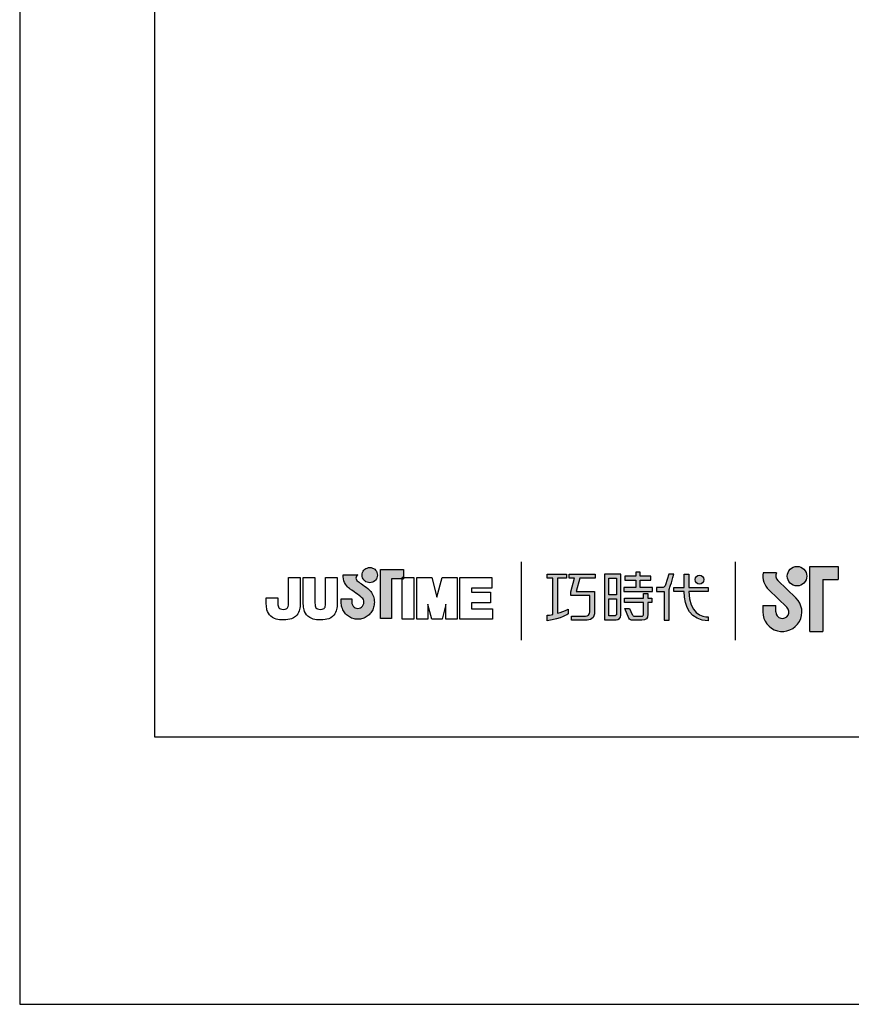
# Model space of a CAD drawing. Units: millimetres. Extents: x 61 to 625, y -38 to 889.
# Drawn here: x 61 to 111, y 592 to 652 of the extents above; entities that cross this region are included whole.
import ezdxf

# ---------------------------------------------------------------- set-up
doc = ezdxf.new("R2010")
doc.units = ezdxf.units.MM
doc.layers.add('A5', color=136, linetype='Continuous')
doc.layers.add('圖紙邊界', color=1, linetype='Continuous', plot=False)

msp = doc.modelspace()

# ---------------------------------------------------------------- hatches: boundary and pattern name
h = msp.add_hatch(color=256)
h.paths.add_polyline_path([(81.687, 617.479), (81.596, 617.55), (81.498, 617.623), (81.4, 617.693), (81.311, 617.756), (81.238, 617.806), (81.188, 617.839), (81.17, 617.852), (81.118, 617.884), (81.021, 617.97), (80.968, 618.095), (80.997, 618.221), (81.056, 618.293), (81.088, 618.316), (80.204, 618.316), (80.204, 618.187), (80.215, 618.058), (80.242, 617.941), (80.283, 617.835), (80.335, 617.74), (80.393, 617.656), (80.454, 617.584), (80.515, 617.523), (80.573, 617.473), (80.624, 617.434), (80.664, 617.406), (80.691, 617.39), (80.701, 617.384), (80.721, 617.37), (80.777, 617.331), (80.859, 617.272), (80.958, 617.202), (81.065, 617.124), (81.17, 617.046), (81.264, 616.973), (81.339, 616.912), (81.386, 616.867), (81.423, 616.8), (81.447, 616.726), (81.455, 616.645), (81.445, 616.558), (81.417, 616.478), (81.374, 616.407), (81.316, 616.348), (81.248, 616.303), (81.17, 616.275), (81.085, 616.265), (81.001, 616.274), (80.924, 616.301), (80.856, 616.345), (80.8, 616.403), (80.756, 616.473), (80.728, 616.555), (80.716, 616.645), (80.721, 616.707), (80.728, 616.8), (80.731, 616.847), (80.066, 616.847), (80.075, 616.645), (80.078, 616.564), (80.087, 616.484), (80.101, 616.407), (80.122, 616.331), (80.147, 616.258), (80.178, 616.188), (80.213, 616.121), (80.253, 616.056), (80.297, 615.995), (80.345, 615.937), (80.398, 615.884), (80.454, 615.834), (80.513, 615.789), (80.576, 615.748), (80.641, 615.711), (80.71, 615.68), (80.781, 615.654), (80.854, 615.633), (80.929, 615.618), (81.006, 615.609), (81.085, 615.606), (81.164, 615.609), (81.241, 615.618), (81.317, 615.633), (81.39, 615.654), (81.461, 615.68), (81.529, 615.711), (81.595, 615.748), (81.657, 615.789), (81.716, 615.834), (81.772, 615.884), (81.824, 615.937), (81.873, 615.995), (81.917, 616.056), (81.957, 616.121), (81.992, 616.188), (82.022, 616.258), (82.047, 616.331), (82.068, 616.407), (82.082, 616.484), (82.091, 616.564), (82.094, 616.645), (82.09, 616.736), (82.079, 616.825), (82.061, 616.912), (82.036, 616.995), (82.004, 617.076), (81.966, 617.152), (81.922, 617.225), (81.873, 617.294), (81.819, 617.359), (81.764, 617.413)])
h.paths.add_polyline_path([(82.215, 618.055), (82.25, 618.127), (82.271, 618.205), (82.279, 618.289), (82.271, 618.372), (82.25, 618.45), (82.215, 618.523), (82.17, 618.587), (82.114, 618.643), (82.049, 618.689), (81.977, 618.723), (81.898, 618.745), (81.815, 618.752), (81.732, 618.745), (81.653, 618.723), (81.581, 618.689), (81.517, 618.643), (81.461, 618.587), (81.415, 618.523), (81.381, 618.45), (81.359, 618.372), (81.352, 618.289), (81.359, 618.205), (81.381, 618.127), (81.415, 618.055), (81.461, 617.99), (81.517, 617.934), (81.581, 617.889), (81.653, 617.854), (81.732, 617.833), (81.815, 617.825), (81.898, 617.833), (81.977, 617.854), (82.049, 617.889), (82.114, 617.934), (82.17, 617.99)])
h.paths.add_polyline_path([(83.135, 618.066), (83.779, 618.066), (83.779, 618.138), (83.87, 618.138), (83.87, 618.626), (82.467, 618.626), (82.467, 615.657), (83.135, 615.657)])
h = msp.add_hatch(color=256)
h.paths.add_polyline_path([(106.565, 618.425), (105.746, 618.425, 0.241208), (106.096, 617.4), (107.197, 616.334, -1.509937), (106.526, 616.049), (106.526, 616.445), (105.734, 616.445), (105.734, 616.049, 1.509937), (107.748, 616.903), (106.646, 617.969, -0.323109)])
h.paths.add_polyline_path([(110.327, 618.821), (108.585, 618.821), (108.585, 614.861), (109.377, 614.861), (109.377, 618.029), (110.327, 618.029)])
msp.add_hatch(color=256).paths.add_polyline_path([(107.224, 618.227, 1), (108.412, 618.227, 1)])
at = {"ltscale": 10}
h = msp.add_hatch(color=256, dxfattribs=at)
edge = h.paths.add_edge_path(flags=17)
edge.add_arc((101.878, 618.014), 0.269, 0, 360)
edge = h.paths.add_edge_path()
edge.add_spline(control_points=[(95.526, 618.345), (95.526, 618.345), (95.526, 618.1), (95.526, 618.1)], knot_values=[16, 16, 16, 16, 17, 17, 17, 17], degree=3, periodic=0)
edge.add_spline(control_points=[(95.526, 618.1), (95.526, 618.1), (94.604, 618.1), (94.604, 618.1)], knot_values=[0, 0, 0, 0, 1, 1, 1, 1], degree=3, periodic=0)
edge.add_spline(control_points=[(94.604, 618.1), (94.604, 618.1), (94.382, 617.289), (94.382, 617.289)], knot_values=[1, 1, 1, 1, 2, 2, 2, 2], degree=3, periodic=0)
edge.add_spline(control_points=[(94.382, 617.289), (94.382, 617.289), (95.5, 617.289), (95.5, 617.289)], knot_values=[2, 2, 2, 2, 3, 3, 3, 3], degree=3, periodic=0)
edge.add_spline(control_points=[(95.5, 617.289), (95.5, 617.289), (95.5, 616.085), (95.5, 616.085)], knot_values=[3, 3, 3, 3, 4, 4, 4, 4], degree=3, periodic=0)
edge.add_spline(control_points=[(95.5, 616.085), (95.5, 615.648), (95.251, 615.544), (94.913, 615.544)], knot_values=[4, 4, 4, 4, 5, 5, 5, 5], degree=3, periodic=0)
edge.add_spline(control_points=[(94.913, 615.544), (94.913, 615.544), (94.091, 615.546), (94.091, 615.546)], knot_values=[5, 5, 5, 5, 6, 6, 6, 6], degree=3, periodic=0)
edge.add_spline(control_points=[(94.091, 615.546), (94.091, 615.546), (94.091, 615.793), (94.091, 615.793)], knot_values=[6, 6, 6, 6, 7, 7, 7, 7], degree=3, periodic=0)
edge.add_spline(control_points=[(94.091, 615.793), (94.091, 615.793), (94.939, 615.791), (94.939, 615.791)], knot_values=[7, 7, 7, 7, 8, 8, 8, 8], degree=3, periodic=0)
edge.add_spline(control_points=[(94.939, 615.791), (95.111, 615.791), (95.198, 615.888), (95.198, 616.065)], knot_values=[8, 8, 8, 8, 9, 9, 9, 9], degree=3, periodic=0)
edge.add_spline(control_points=[(95.198, 616.065), (95.198, 616.065), (95.198, 617.042), (95.198, 617.042)], knot_values=[9, 9, 9, 9, 10, 10, 10, 10], degree=3, periodic=0)
edge.add_spline(control_points=[(95.198, 617.042), (95.198, 617.042), (94.057, 617.042), (94.057, 617.042)], knot_values=[10, 10, 10, 10, 11, 11, 11, 11], degree=3, periodic=0)
edge.add_spline(control_points=[(94.057, 617.042), (94.057, 617.042), (94.057, 617.267), (94.057, 617.267)], knot_values=[11, 11, 11, 11, 12, 12, 12, 12], degree=3, periodic=0)
edge.add_spline(control_points=[(94.057, 617.267), (94.057, 617.267), (94.278, 618.1), (94.278, 618.1)], knot_values=[12, 12, 12, 12, 13, 13, 13, 13], degree=3, periodic=0)
edge.add_spline(control_points=[(94.278, 618.1), (94.278, 618.1), (93.95, 618.1), (93.95, 618.1)], knot_values=[13, 13, 13, 13, 14, 14, 14, 14], degree=3, periodic=0)
edge.add_spline(control_points=[(93.95, 618.1), (93.95, 618.1), (93.95, 618.345), (93.95, 618.345)], knot_values=[14, 14, 14, 14, 15, 15, 15, 15], degree=3, periodic=0)
edge.add_spline(control_points=[(93.95, 618.345), (93.95, 618.345), (95.526, 618.345), (95.526, 618.345)], knot_values=[15, 15, 15, 15, 16, 16, 16, 16], degree=3, periodic=0)
edge = h.paths.add_edge_path()
edge.add_spline(control_points=[(93.779, 618.345), (93.779, 618.345), (93.779, 618.098), (93.779, 618.098)], knot_values=[11, 11, 11, 11, 12, 12, 12, 12], degree=3, periodic=0)
edge.add_spline(control_points=[(93.779, 618.098), (93.779, 618.098), (93.244, 618.097), (93.244, 618.097)], knot_values=[0, 0, 0, 0, 1, 1, 1, 1], degree=3, periodic=0)
edge.add_spline(control_points=[(93.244, 618.097), (93.244, 618.097), (93.244, 615.968), (93.244, 615.968)], knot_values=[1, 1, 1, 1, 2, 2, 2, 2], degree=3, periodic=0)
edge.add_spline(control_points=[(93.244, 615.968), (93.449, 616.025), (93.665, 616.102), (93.886, 616.222)], knot_values=[2, 2, 2, 2, 3, 3, 3, 3], degree=3, periodic=0)
edge.add_spline(control_points=[(93.886, 616.222), (93.886, 616.222), (93.886, 615.928), (93.886, 615.928)], knot_values=[3, 3, 3, 3, 4, 4, 4, 4], degree=3, periodic=0)
edge.add_spline(control_points=[(93.886, 615.928), (93.886, 615.928), (93.491, 615.652), (92.615, 615.5)], knot_values=[4, 4, 4, 4, 5, 5, 5, 5], degree=3, periodic=0)
edge.add_spline(control_points=[(92.615, 615.5), (92.615, 615.5), (92.615, 615.849), (92.615, 615.849)], knot_values=[5, 5, 5, 5, 6, 6, 6, 6], degree=3, periodic=0)
edge.add_spline(control_points=[(92.615, 615.849), (92.691, 615.855), (92.806, 615.869), (92.946, 615.895)], knot_values=[6, 6, 6, 6, 7, 7, 7, 7], degree=3, periodic=0)
edge.add_spline(control_points=[(92.946, 615.895), (92.946, 615.895), (92.946, 618.097), (92.946, 618.097)], knot_values=[7, 7, 7, 7, 8, 8, 8, 8], degree=3, periodic=0)
edge.add_spline(control_points=[(92.946, 618.097), (92.946, 618.097), (92.606, 618.098), (92.606, 618.098)], knot_values=[8, 8, 8, 8, 9, 9, 9, 9], degree=3, periodic=0)
edge.add_spline(control_points=[(92.606, 618.098), (92.606, 618.098), (92.606, 618.345), (92.606, 618.345)], knot_values=[9, 9, 9, 9, 10, 10, 10, 10], degree=3, periodic=0)
edge.add_spline(control_points=[(92.606, 618.345), (92.606, 618.345), (93.779, 618.345), (93.779, 618.345)], knot_values=[10, 10, 10, 10, 11, 11, 11, 11], degree=3, periodic=0)
edge = h.paths.add_edge_path()
edge.add_spline(control_points=[(100.327, 617.295), (100.327, 617.295), (100.327, 617.545), (100.327, 617.545)], knot_values=[11, 11, 11, 11, 12, 12, 12, 12], degree=3, periodic=0)
edge.add_spline(control_points=[(100.327, 617.545), (100.327, 617.545), (100.939, 617.545), (100.939, 617.545)], knot_values=[0, 0, 0, 0, 1, 1, 1, 1], degree=3, periodic=0)
edge.add_spline(control_points=[(100.939, 617.545), (100.939, 617.545), (100.939, 618.352), (100.939, 618.352)], knot_values=[1, 1, 1, 1, 2, 2, 2, 2], degree=3, periodic=0)
edge.add_spline(control_points=[(100.939, 618.352), (100.939, 618.352), (101.224, 618.352), (101.224, 618.352)], knot_values=[2, 2, 2, 2, 3, 3, 3, 3], degree=3, periodic=0)
edge.add_spline(control_points=[(101.224, 618.352), (101.224, 618.352), (101.224, 617.545), (101.224, 617.545)], knot_values=[3, 3, 3, 3, 4, 4, 4, 4], degree=3, periodic=0)
edge.add_spline(control_points=[(101.224, 617.545), (101.224, 617.545), (102.406, 617.545), (102.406, 617.545)], knot_values=[4, 4, 4, 4, 5, 5, 5, 5], degree=3, periodic=0)
edge.add_spline(control_points=[(102.406, 617.545), (102.406, 617.545), (102.406, 617.295), (102.406, 617.295)], knot_values=[5, 5, 5, 5, 6, 6, 6, 6], degree=3, periodic=0)
edge.add_spline(control_points=[(102.406, 617.295), (102.406, 617.295), (101.225, 617.295), (101.225, 617.295)], knot_values=[6, 6, 6, 6, 7, 7, 7, 7], degree=3, periodic=0)
edge.add_spline(control_points=[(101.225, 617.295), (101.245, 615.95), (102.041, 615.751), (102.413, 615.751)], knot_values=[7, 7, 7, 7, 8, 8, 8, 8], degree=3, periodic=0)
edge.add_spline(control_points=[(102.413, 615.751), (102.413, 615.751), (102.413, 615.518), (102.413, 615.518)], knot_values=[8, 8, 8, 8, 9, 9, 9, 9], degree=3, periodic=0)
edge.add_spline(control_points=[(102.413, 615.518), (101.341, 615.518), (100.957, 616.366), (100.94, 617.295)], knot_values=[9, 9, 9, 9, 10, 10, 10, 10], degree=3, periodic=0)
edge.add_spline(control_points=[(100.94, 617.295), (100.94, 617.295), (100.327, 617.295), (100.327, 617.295)], knot_values=[10, 10, 10, 10, 11, 11, 11, 11], degree=3, periodic=0)
edge = h.paths.add_edge_path()
edge.add_spline(control_points=[(97.34, 616.255), (97.34, 616.255), (97.623, 616.255), (97.623, 616.255)], knot_values=[21, 21, 21, 21, 22, 22, 22, 22], degree=3, periodic=0)
edge.add_spline(control_points=[(97.623, 616.255), (97.623, 616.255), (97.788, 615.893), (97.788, 615.893)], knot_values=[0, 0, 0, 0, 1, 1, 1, 1], degree=3, periodic=0)
edge.add_spline(control_points=[(97.788, 615.893), (97.815, 615.828), (97.868, 615.794), (97.939, 615.794)], knot_values=[1, 1, 1, 1, 2, 2, 2, 2], degree=3, periodic=0)
edge.add_spline(control_points=[(97.939, 615.794), (97.939, 615.794), (98.088, 615.794), (98.088, 615.794)], knot_values=[2, 2, 2, 2, 3, 3, 3, 3], degree=3, periodic=0)
edge.add_spline(control_points=[(98.088, 615.794), (98.088, 615.794), (98.363, 615.794), (98.363, 615.794)], knot_values=[3, 3, 3, 3, 4, 4, 4, 4], degree=3, periodic=0)
edge.add_spline(control_points=[(98.363, 615.794), (98.456, 615.794), (98.466, 615.833), (98.466, 615.928)], knot_values=[4, 4, 4, 4, 5, 5, 5, 5], degree=3, periodic=0)
edge.add_spline(control_points=[(98.466, 615.928), (98.466, 615.928), (98.466, 616.629), (98.466, 616.629)], knot_values=[5, 5, 5, 5, 6, 6, 6, 6], degree=3, periodic=0)
edge.add_spline(control_points=[(98.466, 616.629), (98.466, 616.629), (97.325, 616.629), (97.325, 616.629)], knot_values=[6, 6, 6, 6, 7, 7, 7, 7], degree=3, periodic=0)
edge.add_spline(control_points=[(97.325, 616.629), (97.325, 616.629), (97.325, 616.88), (97.325, 616.88)], knot_values=[7, 7, 7, 7, 8, 8, 8, 8], degree=3, periodic=0)
edge.add_spline(control_points=[(97.325, 616.88), (97.325, 616.88), (98.466, 616.88), (98.466, 616.88)], knot_values=[8, 8, 8, 8, 9, 9, 9, 9], degree=3, periodic=0)
edge.add_spline(control_points=[(98.466, 616.88), (98.466, 616.88), (98.466, 617.169), (98.466, 617.169)], knot_values=[9, 9, 9, 9, 10, 10, 10, 10], degree=3, periodic=0)
edge.add_spline(control_points=[(98.466, 617.169), (98.466, 617.169), (98.728, 617.169), (98.728, 617.169)], knot_values=[10, 10, 10, 10, 11, 11, 11, 11], degree=3, periodic=0)
edge.add_spline(control_points=[(98.728, 617.169), (98.728, 617.169), (98.728, 616.88), (98.728, 616.88)], knot_values=[11, 11, 11, 11, 12, 12, 12, 12], degree=3, periodic=0)
edge.add_spline(control_points=[(98.728, 616.88), (98.728, 616.88), (98.969, 616.88), (98.969, 616.88)], knot_values=[12, 12, 12, 12, 13, 13, 13, 13], degree=3, periodic=0)
edge.add_spline(control_points=[(98.969, 616.88), (98.969, 616.88), (98.969, 616.629), (98.969, 616.629)], knot_values=[13, 13, 13, 13, 14, 14, 14, 14], degree=3, periodic=0)
edge.add_spline(control_points=[(98.969, 616.629), (98.969, 616.629), (98.728, 616.629), (98.728, 616.629)], knot_values=[14, 14, 14, 14, 15, 15, 15, 15], degree=3, periodic=0)
edge.add_spline(control_points=[(98.728, 616.629), (98.728, 616.629), (98.728, 615.925), (98.728, 615.925)], knot_values=[15, 15, 15, 15, 16, 16, 16, 16], degree=3, periodic=0)
edge.add_spline(control_points=[(98.728, 615.925), (98.728, 615.629), (98.623, 615.545), (98.374, 615.545)], knot_values=[16, 16, 16, 16, 17, 17, 17, 17], degree=3, periodic=0)
edge.add_spline(control_points=[(98.374, 615.545), (98.374, 615.545), (98.078, 615.545), (98.078, 615.545)], knot_values=[17, 17, 17, 17, 18, 18, 18, 18], degree=3, periodic=0)
edge.add_spline(control_points=[(98.078, 615.545), (98.078, 615.545), (97.785, 615.545), (97.785, 615.545)], knot_values=[18, 18, 18, 18, 19, 19, 19, 19], degree=3, periodic=0)
edge.add_spline(control_points=[(97.785, 615.545), (97.717, 615.545), (97.637, 615.581), (97.588, 615.678)], knot_values=[19, 19, 19, 19, 20, 20, 20, 20], degree=3, periodic=0)
edge.add_spline(control_points=[(97.588, 615.678), (97.588, 615.678), (97.34, 616.255), (97.34, 616.255)], knot_values=[20, 20, 20, 20, 21, 21, 21, 21], degree=3, periodic=0)
edge = h.paths.add_edge_path()
edge.add_spline(control_points=[(97.096, 615.856), (97.096, 615.856), (97.096, 618.343), (97.096, 618.343)], knot_values=[4, 4, 4, 4, 5, 5, 5, 5], degree=3, periodic=0)
edge.add_spline(control_points=[(97.096, 618.343), (97.096, 618.343), (96.1, 618.343), (96.1, 618.343)], knot_values=[0, 0, 0, 0, 1, 1, 1, 1], degree=3, periodic=0)
edge.add_spline(control_points=[(96.1, 618.343), (96.1, 618.343), (96.1, 615.569), (96.1, 615.569)], knot_values=[1, 1, 1, 1, 2, 2, 2, 2], degree=3, periodic=0)
edge.add_spline(control_points=[(96.1, 615.569), (96.1, 615.569), (96.8, 615.569), (96.8, 615.569)], knot_values=[2, 2, 2, 2, 3, 3, 3, 3], degree=3, periodic=0)
edge.add_spline(control_points=[(96.8, 615.569), (96.942, 615.569), (97.096, 615.681), (97.096, 615.856)], knot_values=[3, 3, 3, 3, 4, 4, 4, 4], degree=3, periodic=0)
edge = h.paths.add_edge_path(flags=16)
edge.add_spline(control_points=[(96.83, 616.852), (96.83, 616.852), (96.83, 615.935), (96.83, 615.935)], knot_values=[4, 4, 4, 4, 5, 5, 5, 5], degree=3, periodic=0)
edge.add_spline(control_points=[(96.83, 615.935), (96.83, 615.856), (96.778, 615.816), (96.7, 615.816)], knot_values=[0, 0, 0, 0, 1, 1, 1, 1], degree=3, periodic=0)
edge.add_spline(control_points=[(96.7, 615.816), (96.7, 615.816), (96.363, 615.816), (96.363, 615.816)], knot_values=[1, 1, 1, 1, 2, 2, 2, 2], degree=3, periodic=0)
edge.add_spline(control_points=[(96.363, 615.816), (96.363, 615.816), (96.363, 616.852), (96.363, 616.852)], knot_values=[2, 2, 2, 2, 3, 3, 3, 3], degree=3, periodic=0)
edge.add_spline(control_points=[(96.363, 616.852), (96.363, 616.852), (96.83, 616.852), (96.83, 616.852)], knot_values=[3, 3, 3, 3, 4, 4, 4, 4], degree=3, periodic=0)
h.paths.add_polyline_path([(96.83, 618.096), (96.83, 617.099), (96.363, 617.099), (96.363, 618.096)], flags=16)
edge = h.paths.add_edge_path()
edge.add_spline(control_points=[(100.026, 617.407), (100.026, 617.407), (100.183, 617.816), (100.318, 618.346)], knot_values=[9, 9, 9, 9, 10, 10, 10, 10], degree=3, periodic=0)
edge.add_spline(control_points=[(100.318, 618.346), (100.264, 618.346), (100.007, 618.346), (100.007, 618.346)], knot_values=[0, 0, 0, 0, 1, 1, 1, 1], degree=3, periodic=0)
edge.add_spline(control_points=[(100.007, 618.346), (100.007, 618.346), (99.809, 617.694), (99.809, 617.694)], knot_values=[1, 1, 1, 1, 2, 2, 2, 2], degree=3, periodic=0)
edge.add_spline(control_points=[(99.809, 617.694), (99.78, 617.617), (99.733, 617.546), (99.661, 617.546)], knot_values=[2, 2, 2, 2, 3, 3, 3, 3], degree=3, periodic=0)
edge.add_spline(control_points=[(99.661, 617.546), (99.661, 617.546), (99.272, 617.546), (99.272, 617.546)], knot_values=[3, 3, 3, 3, 4, 4, 4, 4], degree=3, periodic=0)
edge.add_spline(control_points=[(99.272, 617.546), (99.272, 617.546), (99.272, 617.295), (99.272, 617.295)], knot_values=[4, 4, 4, 4, 5, 5, 5, 5], degree=3, periodic=0)
edge.add_spline(control_points=[(99.272, 617.295), (99.272, 617.295), (99.722, 617.295), (99.722, 617.295)], knot_values=[5, 5, 5, 5, 6, 6, 6, 6], degree=3, periodic=0)
edge.add_spline(control_points=[(99.722, 617.295), (99.722, 617.295), (99.722, 615.545), (99.722, 615.545)], knot_values=[6, 6, 6, 6, 7, 7, 7, 7], degree=3, periodic=0)
edge.add_spline(control_points=[(99.722, 615.545), (99.722, 615.545), (100.026, 615.545), (100.026, 615.545)], knot_values=[7, 7, 7, 7, 8, 8, 8, 8], degree=3, periodic=0)
edge.add_spline(control_points=[(100.026, 615.545), (100.026, 615.545), (100.026, 617.407), (100.026, 617.407)], knot_values=[8, 8, 8, 8, 9, 9, 9, 9], degree=3, periodic=0)
h.paths.add_polyline_path([(98.273, 617.979), (98.928, 617.979), (98.928, 618.23), (98.273, 618.23), (98.273, 618.469), (98, 618.469), (98, 618.23), (97.338, 618.23), (97.338, 617.979), (98, 617.979), (98, 617.542), (97.27, 617.542), (97.27, 617.295), (99.01, 617.295), (99.01, 617.542), (98.273, 617.542)])

# ---------------------------------------------------------------- linework, layer by layer
for p, q in [((81.517, 618.643), (81.581, 618.689)), ((81.581, 618.689), (81.653, 618.723)), ((81.653, 618.723), (81.732, 618.745)), ((81.732, 618.745), (81.815, 618.752)), ((81.815, 618.752), (81.898, 618.745)), ((81.898, 618.745), (81.977, 618.723)), ((81.977, 618.723), (82.049, 618.689)), ((82.049, 618.689), (82.114, 618.643)), ((91.033, 619.095), (91.033, 614.334)), ((104.076, 614.334), (104.076, 619.095)), ((108.585, 614.861), (108.585, 618.821)), ((108.585, 618.821), (110.327, 618.821)), ((110.327, 618.821), (110.327, 618.029)), ((76.869, 618.138), (77.58, 618.138)), ((76.869, 616.748), (76.869, 618.138)), ((77.58, 618.138), (77.58, 616.812)), ((77.762, 618.138), (78.475, 618.138)), ((77.762, 616.794), (77.762, 618.138)), ((78.475, 618.138), (78.475, 616.775)), ((79.122, 618.138), (79.835, 618.138)), ((79.122, 616.748), (79.122, 618.138)), ((79.835, 618.138), (79.835, 616.812)), ((80.204, 618.316), (81.088, 618.316)), ((80.204, 618.187), (80.204, 618.316)), ((80.215, 618.058), (80.204, 618.187)), ((80.242, 617.941), (80.215, 618.058)), ((80.997, 618.221), (80.968, 618.095)), ((80.968, 618.095), (81.021, 617.97)), ((81.056, 618.293), (80.997, 618.221)), ((81.088, 618.316), (81.056, 618.293)), ((81.352, 618.289), (81.359, 618.372)), ((81.359, 618.205), (81.352, 618.289)), ((81.359, 618.372), (81.381, 618.45)), ((81.381, 618.127), (81.359, 618.205)), ((81.381, 618.45), (81.415, 618.523)), ((81.415, 618.055), (81.381, 618.127)), ((81.415, 618.523), (81.461, 618.587)), ((81.461, 617.99), (81.415, 618.055)), ((81.461, 618.587), (81.517, 618.643)), ((82.114, 618.643), (82.17, 618.587)), ((82.17, 618.587), (82.215, 618.523)), ((82.215, 618.055), (82.17, 617.99)), ((82.215, 618.523), (82.25, 618.45)), ((82.25, 618.127), (82.215, 618.055)), ((82.25, 618.45), (82.271, 618.372)), ((82.271, 618.205), (82.25, 618.127)), ((82.271, 618.372), (82.279, 618.289)), ((82.279, 618.289), (82.271, 618.205)), ((82.467, 618.626), (83.87, 618.626)), ((82.467, 615.657), (82.467, 618.626)), ((83.87, 618.066), (83.135, 618.066)), ((83.135, 618.066), (83.135, 615.657)), ((83.87, 618.138), (83.779, 618.138)), ((83.779, 618.138), (83.779, 618.066)), ((83.779, 618.138), (84.492, 618.138)), ((83.779, 615.602), (83.779, 618.138)), ((83.779, 618.066), (83.87, 618.066)), ((83.87, 618.626), (83.87, 618.066)), ((83.87, 618.066), (83.87, 618.138)), ((84.492, 618.138), (84.492, 615.602)), ((84.673, 618.138), (85.586, 618.138)), ((84.673, 615.602), (84.673, 618.138)), ((85.586, 618.138), (85.903, 616.945)), ((85.903, 616.945), (86.216, 618.138)), ((86.216, 618.138), (87.131, 618.138)), ((87.131, 618.138), (87.131, 615.602)), ((87.293, 618.138), (89.237, 618.138)), ((87.293, 615.602), (87.293, 618.138)), ((89.237, 618.138), (89.237, 617.5)), ((106.565, 618.425), (105.746, 618.425)), ((80.283, 617.835), (80.242, 617.941)), ((80.335, 617.74), (80.283, 617.835)), ((80.393, 617.656), (80.335, 617.74)), ((80.454, 617.584), (80.393, 617.656)), ((80.515, 617.523), (80.454, 617.584)), ((80.573, 617.473), (80.515, 617.523)), ((80.624, 617.434), (80.573, 617.473)), ((81.021, 617.97), (81.118, 617.884)), ((81.118, 617.884), (81.17, 617.852)), ((81.17, 617.852), (81.188, 617.839)), ((81.188, 617.839), (81.238, 617.806)), ((81.238, 617.806), (81.311, 617.756)), ((81.311, 617.756), (81.4, 617.693)), ((81.4, 617.693), (81.498, 617.623)), ((81.517, 617.934), (81.461, 617.99)), ((81.498, 617.623), (81.596, 617.55)), ((81.581, 617.889), (81.517, 617.934)), ((81.653, 617.854), (81.581, 617.889)), ((81.596, 617.55), (81.687, 617.479)), ((81.732, 617.833), (81.653, 617.854)), ((81.687, 617.479), (81.764, 617.413)), ((81.815, 617.825), (81.732, 617.833)), ((81.898, 617.833), (81.815, 617.825)), ((81.977, 617.854), (81.898, 617.833)), ((82.049, 617.889), (81.977, 617.854)), ((82.114, 617.934), (82.049, 617.889)), ((82.17, 617.99), (82.114, 617.934)), ((88.005, 617.5), (88.005, 617.245)), ((89.237, 617.5), (88.005, 617.5)), ((106.646, 617.969), (107.748, 616.903)), ((109.377, 618.029), (109.377, 614.861)), ((109.377, 618.029), (110.327, 618.029)), ((75.508, 616.766), (75.508, 616.909)), ((75.508, 616.909), (76.221, 616.909)), ((76.221, 616.909), (76.221, 616.748)), ((80.664, 617.406), (80.624, 617.434)), ((80.691, 617.39), (80.664, 617.406)), ((80.701, 617.384), (80.691, 617.39)), ((80.721, 617.37), (80.701, 617.384)), ((80.777, 617.331), (80.721, 617.37)), ((80.859, 617.272), (80.777, 617.331)), ((80.958, 617.202), (80.859, 617.272)), ((81.065, 617.124), (80.958, 617.202)), ((81.17, 617.046), (81.065, 617.124)), ((81.264, 616.973), (81.17, 617.046)), ((81.339, 616.912), (81.264, 616.973)), ((81.386, 616.867), (81.339, 616.912)), ((81.423, 616.8), (81.386, 616.867)), ((81.764, 617.413), (81.819, 617.359)), ((81.819, 617.359), (81.873, 617.294)), ((81.873, 617.294), (81.922, 617.225)), ((81.922, 617.225), (81.966, 617.152)), ((81.966, 617.152), (82.004, 617.076)), ((82.004, 617.076), (82.036, 616.995)), ((82.036, 616.995), (82.061, 616.912)), ((82.061, 616.912), (82.079, 616.825)), ((88.005, 617.245), (89.152, 617.245)), ((89.152, 617.245), (89.152, 616.609)), ((106.096, 617.4), (107.197, 616.334)), ((80.066, 616.847), (80.731, 616.847)), ((80.075, 616.645), (80.066, 616.847)), ((80.078, 616.564), (80.075, 616.645)), ((80.087, 616.484), (80.078, 616.564)), ((80.101, 616.407), (80.087, 616.484)), ((80.122, 616.331), (80.101, 616.407)), ((80.147, 616.258), (80.122, 616.331)), ((80.178, 616.188), (80.147, 616.258)), ((80.721, 616.707), (80.716, 616.645)), ((80.716, 616.645), (80.728, 616.555)), ((80.728, 616.8), (80.721, 616.707)), ((80.731, 616.847), (80.728, 616.8)), ((80.728, 616.555), (80.756, 616.473)), ((80.756, 616.473), (80.8, 616.403)), ((80.8, 616.403), (80.856, 616.345)), ((80.856, 616.345), (80.924, 616.301)), ((80.924, 616.301), (81.001, 616.274)), ((81.001, 616.274), (81.085, 616.265)), ((81.085, 616.265), (81.17, 616.275)), ((81.17, 616.275), (81.248, 616.303)), ((81.248, 616.303), (81.316, 616.348)), ((81.316, 616.348), (81.374, 616.407)), ((81.374, 616.407), (81.417, 616.478)), ((81.417, 616.478), (81.445, 616.558)), ((81.447, 616.726), (81.423, 616.8)), ((81.445, 616.558), (81.455, 616.645)), ((81.455, 616.645), (81.447, 616.726)), ((82.022, 616.258), (81.992, 616.188)), ((82.047, 616.331), (82.022, 616.258)), ((82.068, 616.407), (82.047, 616.331)), ((82.082, 616.484), (82.068, 616.407)), ((82.079, 616.825), (82.09, 616.736)), ((82.091, 616.564), (82.082, 616.484)), ((82.09, 616.736), (82.094, 616.645)), ((82.094, 616.645), (82.091, 616.564)), ((85.353, 616.524), (85.353, 615.602)), ((85.581, 615.602), (85.353, 616.51)), ((86.451, 616.513), (86.221, 615.602)), ((86.451, 615.602), (86.451, 616.52)), ((88.005, 616.609), (88.005, 616.239)), ((89.152, 616.609), (88.005, 616.609)), ((105.734, 616.445), (106.526, 616.445)), ((105.734, 616.445), (105.734, 615.99)), ((106.526, 616.049), (106.526, 616.445)), ((80.213, 616.121), (80.178, 616.188)), ((80.253, 616.056), (80.213, 616.121)), ((80.297, 615.995), (80.253, 616.056)), ((80.345, 615.937), (80.297, 615.995)), ((80.398, 615.884), (80.345, 615.937)), ((80.454, 615.834), (80.398, 615.884)), ((80.513, 615.789), (80.454, 615.834)), ((80.576, 615.748), (80.513, 615.789)), ((80.641, 615.711), (80.576, 615.748)), ((80.71, 615.68), (80.641, 615.711)), ((80.781, 615.654), (80.71, 615.68)), ((81.461, 615.68), (81.39, 615.654)), ((81.529, 615.711), (81.461, 615.68)), ((81.595, 615.748), (81.529, 615.711)), ((81.657, 615.789), (81.595, 615.748)), ((81.716, 615.834), (81.657, 615.789)), ((81.772, 615.884), (81.716, 615.834)), ((81.824, 615.937), (81.772, 615.884)), ((81.873, 615.995), (81.824, 615.937)), ((81.917, 616.056), (81.873, 615.995)), ((81.957, 616.121), (81.917, 616.056)), ((81.992, 616.188), (81.957, 616.121)), ((83.135, 615.657), (82.467, 615.657)), ((88.005, 616.239), (89.281, 616.239)), ((89.281, 616.239), (89.281, 615.602)), ((80.854, 615.633), (80.781, 615.654)), ((80.929, 615.618), (80.854, 615.633)), ((81.006, 615.609), (80.929, 615.618)), ((81.085, 615.606), (81.006, 615.609)), ((81.164, 615.609), (81.085, 615.606)), ((81.241, 615.618), (81.164, 615.609)), ((81.317, 615.633), (81.241, 615.618)), ((81.39, 615.654), (81.317, 615.633)), ((84.492, 615.602), (83.779, 615.602)), ((85.353, 615.602), (84.673, 615.602)), ((86.221, 615.602), (85.581, 615.602)), ((87.131, 615.602), (86.451, 615.602)), ((89.281, 615.602), (87.293, 615.602)), ((108.585, 614.861), (109.377, 614.861))]:
    msp.add_line(p, q)
at = {"color": 7}
for p, q in [((96.363, 617.099), (96.363, 618.096)), ((96.363, 618.096), (96.83, 618.096)), ((96.83, 618.096), (96.83, 617.099)), ((98, 618.23), (97.338, 618.23)), ((97.338, 618.23), (97.338, 617.979)), ((98.273, 618.469), (98, 618.469)), ((98, 618.469), (98, 618.23)), ((98.273, 618.23), (98.273, 618.469)), ((98.928, 618.23), (98.273, 618.23)), ((98.928, 617.979), (98.928, 618.23)), ((98, 617.542), (97.27, 617.542)), ((97.27, 617.542), (97.27, 617.295)), ((97.338, 617.979), (98, 617.979)), ((98, 617.979), (98, 617.542)), ((98.273, 617.542), (98.273, 617.979)), ((98.273, 617.979), (98.928, 617.979)), ((99.01, 617.542), (98.273, 617.542)), ((99.01, 617.295), (99.01, 617.542)), ((96.83, 617.099), (96.363, 617.099)), ((97.27, 617.295), (99.01, 617.295))]:
    msp.add_line(p, q, dxfattribs=at)
for points in [[(77.58, 616.812), (77.581, 616.733), (77.581, 616.649), (77.579, 616.562), (77.576, 616.473), (77.568, 616.381), (77.556, 616.29), (77.538, 616.199), (77.512, 616.109), (77.477, 616.022), (77.432, 615.939), (77.374, 615.862), (77.285, 615.775), (77.18, 615.701), (77.059, 615.641), (76.953, 615.606), (76.837, 615.582), (76.71, 615.568), (76.572, 615.564), (76.441, 615.567), (76.321, 615.576), (76.212, 615.593), (76.113, 615.617), (76.024, 615.649), (75.904, 615.713), (75.799, 615.79), (75.711, 615.88), (75.643, 615.977), (75.591, 616.079), (75.557, 616.183), (75.541, 616.261), (75.529, 616.343), (75.52, 616.433), (75.514, 616.533), (75.51, 616.643), (75.508, 616.765)], [(76.221, 616.749), (76.223, 616.585), (76.228, 616.479), (76.236, 616.42), (76.256, 616.359), (76.286, 616.31), (76.329, 616.269), (76.384, 616.237), (76.46, 616.216), (76.558, 616.209), (76.657, 616.216), (76.728, 616.235), (76.776, 616.263), (76.812, 616.299), (76.836, 616.338), (76.85, 616.385), (76.86, 616.468), (76.866, 616.59), (76.869, 616.75)], [(79.835, 616.812), (79.835, 616.733), (79.835, 616.649), (79.833, 616.562), (79.83, 616.472), (79.822, 616.381), (79.81, 616.29), (79.791, 616.199), (79.766, 616.109), (79.731, 616.022), (79.686, 615.939), (79.628, 615.862), (79.539, 615.775), (79.434, 615.701), (79.313, 615.641), (79.207, 615.606), (79.09, 615.582), (78.963, 615.568), (78.826, 615.564), (78.695, 615.567), (78.575, 615.576), (78.466, 615.593), (78.367, 615.617), (78.278, 615.649), (78.158, 615.713), (78.053, 615.79), (77.965, 615.88), (77.897, 615.977), (77.845, 616.079), (77.812, 616.183), (77.796, 616.264), (77.783, 616.351), (77.774, 616.447), (77.768, 616.553), (77.764, 616.669), (77.762, 616.793)], [(78.475, 616.776), (78.477, 616.605), (78.482, 616.485), (78.49, 616.419), (78.509, 616.359), (78.54, 616.31), (78.582, 616.269), (78.638, 616.237), (78.713, 616.216), (78.812, 616.209), (78.911, 616.216), (78.982, 616.235), (79.03, 616.263), (79.066, 616.299), (79.09, 616.338), (79.104, 616.385), (79.114, 616.467), (79.12, 616.59), (79.122, 616.75)]]:
    msp.add_lwpolyline(points)
msp.add_circle((107.818, 618.227), 0.594)
msp.add_circle((101.878, 618.014), 0.269, dxfattribs=at)
for centre, radius, start, end in [((106.922, 618.254), 1.188, 171.69252, 226.57501), ((106.922, 618.254), 0.396, 154.31291, 225.93726), ((106.922, 616.049), 1.188, 180, 45.93726), ((106.922, 616.049), 0.396, 180, 45.93726)]:
    msp.add_arc(centre, radius, start, end)
for points in [[(92.606, 618.098), (92.606, 618.098), (92.606, 618.345), (92.606, 618.345)], [(92.606, 618.345), (92.606, 618.345), (93.779, 618.345), (93.779, 618.345)], [(92.946, 618.097), (92.946, 618.097), (92.606, 618.098), (92.606, 618.098)], [(92.946, 615.895), (92.946, 615.895), (92.946, 618.097), (92.946, 618.097)], [(93.779, 618.098), (93.779, 618.098), (93.244, 618.097), (93.244, 618.097)], [(93.244, 618.097), (93.244, 618.097), (93.244, 615.968), (93.244, 615.968)], [(93.779, 618.345), (93.779, 618.345), (93.779, 618.098), (93.779, 618.098)], [(93.95, 618.1), (93.95, 618.1), (93.95, 618.345), (93.95, 618.345)], [(93.95, 618.345), (93.95, 618.345), (95.526, 618.345), (95.526, 618.345)], [(94.278, 618.1), (94.278, 618.1), (93.95, 618.1), (93.95, 618.1)], [(94.057, 617.267), (94.057, 617.267), (94.278, 618.1), (94.278, 618.1)], [(94.604, 618.1), (94.604, 618.1), (94.382, 617.289), (94.382, 617.289)], [(95.526, 618.1), (95.526, 618.1), (94.604, 618.1), (94.604, 618.1)], [(95.526, 618.345), (95.526, 618.345), (95.526, 618.1), (95.526, 618.1)], [(97.096, 618.343), (97.096, 618.343), (96.1, 618.343), (96.1, 618.343)], [(96.1, 618.343), (96.1, 618.343), (96.1, 615.569), (96.1, 615.569)], [(97.096, 615.856), (97.096, 615.856), (97.096, 618.343), (97.096, 618.343)], [(100.007, 618.346), (100.007, 618.346), (99.809, 617.694), (99.809, 617.694)], [(100.318, 618.346), (100.264, 618.346), (100.007, 618.346), (100.007, 618.346)], [(100.026, 617.407), (100.026, 617.407), (100.183, 617.816), (100.318, 618.346)], [(100.939, 617.545), (100.939, 617.545), (100.939, 618.352), (100.939, 618.352)], [(100.939, 618.352), (100.939, 618.352), (101.224, 618.352), (101.224, 618.352)], [(101.224, 618.352), (101.224, 618.352), (101.224, 617.545), (101.224, 617.545)], [(99.661, 617.546), (99.661, 617.546), (99.272, 617.546), (99.272, 617.546)], [(99.272, 617.546), (99.272, 617.546), (99.272, 617.295), (99.272, 617.295)], [(99.809, 617.694), (99.78, 617.617), (99.733, 617.546), (99.661, 617.546)], [(100.327, 617.545), (100.327, 617.545), (100.939, 617.545), (100.939, 617.545)], [(100.327, 617.295), (100.327, 617.295), (100.327, 617.545), (100.327, 617.545)], [(101.224, 617.545), (101.224, 617.545), (102.406, 617.545), (102.406, 617.545)], [(102.406, 617.545), (102.406, 617.545), (102.406, 617.295), (102.406, 617.295)], [(94.057, 617.042), (94.057, 617.042), (94.057, 617.267), (94.057, 617.267)], [(95.198, 617.042), (95.198, 617.042), (94.057, 617.042), (94.057, 617.042)], [(94.382, 617.289), (94.382, 617.289), (95.5, 617.289), (95.5, 617.289)], [(95.198, 616.065), (95.198, 616.065), (95.198, 617.042), (95.198, 617.042)], [(95.5, 617.289), (95.5, 617.289), (95.5, 616.085), (95.5, 616.085)], [(97.325, 616.629), (97.325, 616.629), (97.325, 616.88), (97.325, 616.88)], [(97.325, 616.88), (97.325, 616.88), (98.466, 616.88), (98.466, 616.88)], [(98.466, 616.88), (98.466, 616.88), (98.466, 617.169), (98.466, 617.169)], [(98.466, 617.169), (98.466, 617.169), (98.728, 617.169), (98.728, 617.169)], [(98.728, 617.169), (98.728, 617.169), (98.728, 616.88), (98.728, 616.88)], [(98.728, 616.88), (98.728, 616.88), (98.969, 616.88), (98.969, 616.88)], [(98.969, 616.88), (98.969, 616.88), (98.969, 616.629), (98.969, 616.629)], [(99.272, 617.295), (99.272, 617.295), (99.722, 617.295), (99.722, 617.295)], [(99.722, 617.295), (99.722, 617.295), (99.722, 615.545), (99.722, 615.545)], [(100.026, 615.545), (100.026, 615.545), (100.026, 617.407), (100.026, 617.407)], [(100.94, 617.295), (100.94, 617.295), (100.327, 617.295), (100.327, 617.295)], [(102.413, 615.518), (101.341, 615.518), (100.957, 616.366), (100.94, 617.295)], [(102.406, 617.295), (102.406, 617.295), (101.225, 617.295), (101.225, 617.295)], [(101.225, 617.295), (101.245, 615.95), (102.041, 615.751), (102.413, 615.751)], [(96.363, 615.816), (96.363, 615.816), (96.363, 616.852), (96.363, 616.852)], [(96.363, 616.852), (96.363, 616.852), (96.83, 616.852), (96.83, 616.852)], [(96.83, 616.852), (96.83, 616.852), (96.83, 615.935), (96.83, 615.935)], [(98.466, 616.629), (98.466, 616.629), (97.325, 616.629), (97.325, 616.629)], [(98.466, 615.928), (98.466, 615.928), (98.466, 616.629), (98.466, 616.629)], [(98.969, 616.629), (98.969, 616.629), (98.728, 616.629), (98.728, 616.629)], [(98.728, 616.629), (98.728, 616.629), (98.728, 615.925), (98.728, 615.925)], [(93.886, 615.928), (93.886, 615.928), (93.491, 615.652), (92.615, 615.5)], [(92.615, 615.849), (92.691, 615.855), (92.806, 615.869), (92.946, 615.895)], [(92.615, 615.5), (92.615, 615.5), (92.615, 615.849), (92.615, 615.849)], [(93.244, 615.968), (93.449, 616.025), (93.665, 616.102), (93.886, 616.222)], [(93.886, 616.222), (93.886, 616.222), (93.886, 615.928), (93.886, 615.928)], [(94.091, 615.546), (94.091, 615.546), (94.091, 615.793), (94.091, 615.793)], [(94.091, 615.793), (94.091, 615.793), (94.939, 615.791), (94.939, 615.791)], [(95.5, 616.085), (95.5, 615.648), (95.251, 615.544), (94.913, 615.544)], [(94.939, 615.791), (95.111, 615.791), (95.198, 615.888), (95.198, 616.065)], [(96.7, 615.816), (96.7, 615.816), (96.363, 615.816), (96.363, 615.816)], [(96.83, 615.935), (96.83, 615.856), (96.778, 615.816), (96.7, 615.816)], [(96.8, 615.569), (96.942, 615.569), (97.096, 615.681), (97.096, 615.856)], [(97.588, 615.678), (97.588, 615.678), (97.34, 616.255), (97.34, 616.255)], [(97.34, 616.255), (97.34, 616.255), (97.623, 616.255), (97.623, 616.255)], [(97.785, 615.545), (97.717, 615.545), (97.637, 615.581), (97.588, 615.678)], [(97.623, 616.255), (97.623, 616.255), (97.788, 615.893), (97.788, 615.893)], [(97.788, 615.893), (97.815, 615.828), (97.868, 615.794), (97.939, 615.794)], [(97.939, 615.794), (97.939, 615.794), (98.088, 615.794), (98.088, 615.794)], [(98.088, 615.794), (98.088, 615.794), (98.363, 615.794), (98.363, 615.794)], [(98.363, 615.794), (98.456, 615.794), (98.466, 615.833), (98.466, 615.928)], [(98.728, 615.925), (98.728, 615.629), (98.623, 615.545), (98.374, 615.545)], [(102.413, 615.751), (102.413, 615.751), (102.413, 615.518), (102.413, 615.518)], [(94.913, 615.544), (94.913, 615.544), (94.091, 615.546), (94.091, 615.546)], [(96.1, 615.569), (96.1, 615.569), (96.8, 615.569), (96.8, 615.569)], [(98.078, 615.545), (98.078, 615.545), (97.785, 615.545), (97.785, 615.545)], [(98.374, 615.545), (98.374, 615.545), (98.078, 615.545), (98.078, 615.545)], [(99.722, 615.545), (99.722, 615.545), (100.026, 615.545), (100.026, 615.545)]]:
    msp.add_open_spline(points, degree=3, dxfattribs=at)
at = {"layer": 'A5', "ltscale": 10}
msp.add_lwpolyline([(68.74, 872.935), (262.277, 872.935), (262.277, 608.435), (68.74, 608.435)], close=True, dxfattribs=at)
at = {"layer": '圖紙邊界', "ltscale": 10}
msp.add_lwpolyline([(60.508, 592.185), (270.508, 592.185), (270.508, 889.185), (60.508, 889.185)], close=True, dxfattribs=at)

doc.saveas('drawing.dxf')
